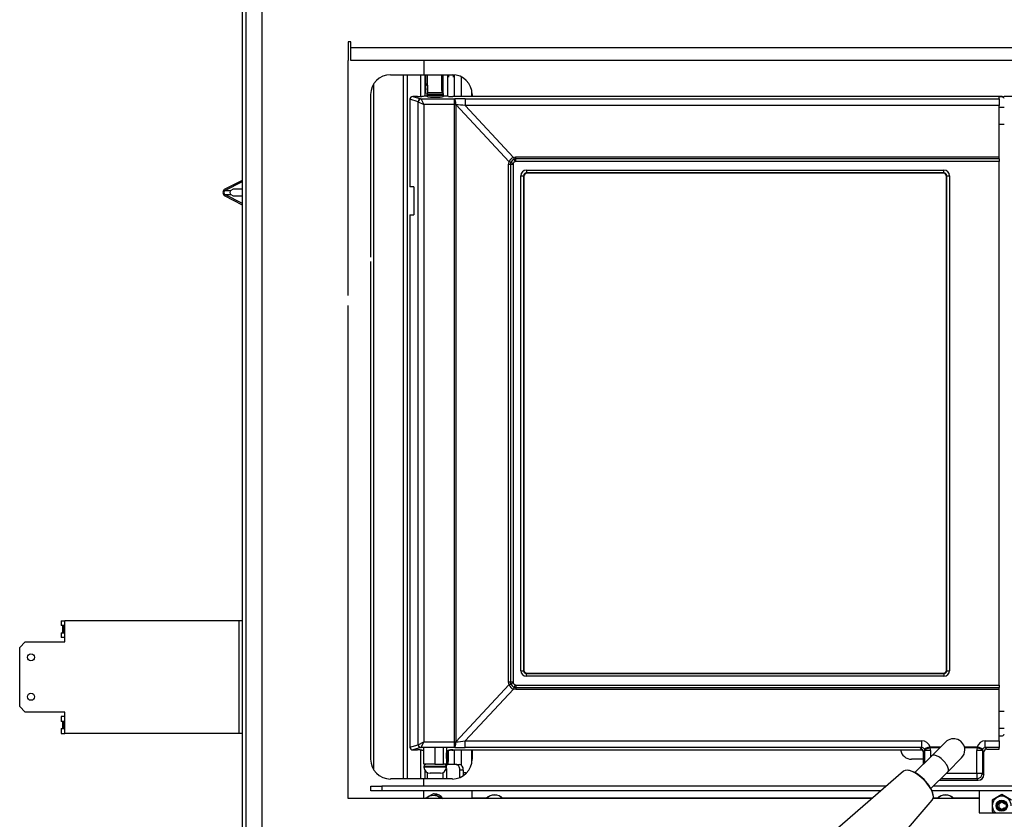
# Model space of a CAD drawing. Units: inches. Extents: x 8 to 185, y 44 to 160.
# Drawn here: x 101 to 123, y 53 to 71 of the extents above; entities that cross this region are included whole.
import ezdxf
from ezdxf.lldxf.tags import DXFTag

# ---------------------------------------------------------------- set-up
doc = ezdxf.new("R2010")
doc.units = ezdxf.units.IN
doc.header["$MEASUREMENT"] = 0
for name, color, linetype in [('30100', 7, 'Continuous'), ('30128', 7, 'Continuous'), ('30172', 7, 'Continuous'), ('30186', 7, 'Continuous'), ('30187', 7, 'Continuous'), ('30506', 7, 'Continuous'), ('30598', 7, 'Continuous'), ('30785', 7, 'Continuous'), ('30814', 7, 'Continuous'), ('30877', 7, 'Continuous'), ('30898', 7, 'Continuous'), ('40004-SE24374', 7, 'Continuous'), ('Default', 7, 'Continuous'), ('PL24374', 7, 'Continuous'), ('PL24375', 7, 'Continuous'), ('PL70034', 7, 'Continuous'), ('PL70057', 7, 'Continuous'), ('PL70409', 7, 'Continuous'), ('PL70411', 7, 'Continuous'), ('PL70420', 7, 'Continuous'), ('PL70424', 7, 'Continuous'), ('PL70463', 7, 'Continuous'), ('PL70477', 7, 'Continuous'), ('PL70478', 7, 'Continuous'), ('PL70483', 7, 'Continuous'), ('PL75060', 7, 'Continuous')]:
    doc.layers.add(name, color=color, linetype=linetype)
tags = doc.linetypes.add('HIDDEN2', pattern=[0.1875, 0.125, -0.0625]).pattern_tags.tags
tags[6:7] = [DXFTag(74, 4), DXFTag(75, 0), DXFTag(340, '0'), DXFTag(46, 0.0), DXFTag(50, 0.0), DXFTag(44, 0.0), DXFTag(45, 0.0)]
tags[4:5] = [DXFTag(74, 4), DXFTag(75, 0), DXFTag(340, '0'), DXFTag(46, 0.0), DXFTag(50, 0.0), DXFTag(44, 0.0), DXFTag(45, 0.0)]

# ---------------------------------------------------------------- blocks, each defined once
blk = doc.blocks.new('SE')
at = {"layer": '30100', "color": 7, "linetype": 'Continuous'}
for p, q in [((122.794, 53.456), (122.578, 53.331)), ((122.578, 53.331), (122.578, 53.082)), ((123.01, 53.331), (122.794, 53.456)), ((122.578, 53.082), (122.629, 53.052))]:
    blk.add_line(p, q, dxfattribs=at)
blk.add_arc((122.794, 53.207), 0.209, 0, 227.5616, dxfattribs=at)
at = {"layer": '30128', "color": 7, "linetype": 'Continuous'}
for p, q in [((122.794, 53.282), (122.729, 53.244)), ((122.729, 53.244), (122.729, 53.169)), ((122.729, 53.169), (122.794, 53.131)), ((122.859, 53.244), (122.794, 53.282)), ((122.794, 53.131), (122.859, 53.169))]:
    blk.add_line(p, q, dxfattribs=at)
for radius in [0.125, 0.109]:
    blk.add_circle((122.794, 53.207), radius, dxfattribs=at)
at = {"layer": '30128', "color": 7, "linetype": 'HIDDEN2'}
blk.add_circle((122.794, 53.207), 0.0943, dxfattribs=at)
at = {"layer": '30172', "color": 7, "linetype": 'Continuous'}
for p, q in [((110.476, 54.075), (109.976, 54.075)), ((109.976, 54.075), (109.976, 54.062)), ((110.476, 54.062), (109.976, 54.062)), ((110.476, 54.062), (110.476, 54.075)), ((110.34, 53.927), (110.111, 53.927))]:
    blk.add_line(p, q, dxfattribs=at)
for centre, radius, start, end in [((110.027, 54.075), 0.0515, 90, 180), ((110.111, 54.062), 0.135, 180, 270), ((110.34, 54.062), 0.135, 270, 0), ((110.424, 54.075), 0.0515, 0, 90)]:
    blk.add_arc(centre, radius, start, end, dxfattribs=at)
at = {"layer": '30186', "color": 7, "linetype": 'Continuous'}
for p, q in [((110.016, 69.199), (110.052, 69.199)), ((110.374, 69.199), (110.4, 69.199))]:
    blk.add_line(p, q, dxfattribs=at)
for centre, major_axis, start_param, end_param in [((110.016, 69.511), (0, 0.313), 1.852295, 3.141593), ((110.374, 69.511), (0, -0.313), 4.993887, 6.283185)]:
    blk.add_ellipse(centre, major_axis=major_axis, ratio=0.018967, start_param=start_param, end_param=end_param, dxfattribs=at)
at = {"layer": '30187', "color": 7, "linetype": 'Continuous'}
blk.add_ellipse((110.192, 53.222), major_axis=(0, 0.25), ratio=0.999689, start_param=5.316224, end_param=6.238139, dxfattribs=at)
at = {"layer": '30506', "color": 7, "linetype": 'Continuous'}
for centre, radius, start, end in [((111.544, 53.207), 0.243, 40.4875, 139.5125), ((111.544, 53.207), 0.237, 41.5775, 138.4225), ((121.544, 53.207), 0.243, 40.4875, 139.5125), ((121.544, 53.207), 0.237, 41.5775, 138.4225)]:
    blk.add_arc(centre, radius, start, end, dxfattribs=at)
at = {"layer": '30598', "color": 7, "linetype": 'Continuous'}
for centre, start_param, end_param in [((110.059, 69.511), -4.54195, -3.448432), ((110.374, 69.511), -4.54195, -3.466627), ((110.374, 69.511), 3.466627, 4.0556)]:
    blk.add_ellipse(centre, major_axis=(0, 0.512), ratio=0.018967, start_param=start_param, end_param=end_param, dxfattribs=at)
at = {"layer": '30785', "color": 7, "linetype": 'Continuous'}
blk.add_line((110.189, 53.474), (110.191, 53.474), dxfattribs=at)
for centre, start, end in [((116.873, 41.648), 119.4745, 120.4001), ((117.091, 65.174), 239.4616, 240.3897)]:
    blk.add_arc(centre, 13.584, start, end, dxfattribs=at)
for start_param, end_param in [(0, 0.838436), (5.444749, 6.283185)]:
    blk.add_ellipse((110.188, 53.222), major_axis=(0, 0.212), ratio=0.999689, start_param=start_param, end_param=end_param, dxfattribs=at)
blk.add_open_spline([(110.386, 53.362), (110.378, 53.366), (110.37, 53.371), (110.342, 53.387), (110.322, 53.399), (110.281, 53.423), (110.26, 53.435), (110.23, 53.452), (110.22, 53.458), (110.205, 53.466), (110.201, 53.469), (110.193, 53.473), (110.191, 53.474), (110.191, 53.474)], degree=3, knots=[0.1489515, 0.1489515, 0.1489515, 0.1489515, 0.25, 0.25, 0.5, 0.5, 0.75, 0.75, 0.875, 0.875, 0.9375, 0.9375, 1, 1, 1, 1], dxfattribs=at)
at = {"layer": '30814', "color": 7, "linetype": 'Continuous'}
for p, q in [((109.976, 54.127), (109.976, 54.502)), ((109.976, 54.502), (110.221, 54.502)), ((110.221, 54.502), (110.409, 54.502)), ((110.221, 54.502), (110.221, 54.127)), ((110.409, 54.127), (110.409, 54.502)), ((110.409, 54.502), (110.473, 54.502)), ((110.473, 54.502), (110.473, 54.127)), ((110.515, 54.127), (110.515, 54.44)), ((110.221, 54.127), (109.976, 54.127)), ((110.221, 54.127), (110.409, 54.127)), ((110.473, 54.127), (110.409, 54.127)), ((110.473, 54.127), (110.515, 54.127))]:
    blk.add_line(p, q, dxfattribs=at)
blk.add_ellipse((110.481, 54.314), major_axis=(0, -0.0781), ratio=0.018967, dxfattribs=at)
at = {"layer": '30877', "color": 7, "linetype": 'Continuous'}
for p, q in [((110.382, 69.026), (110.07, 69.026)), ((110.038, 68.995), (110.413, 68.995)), ((110.038, 68.995), (110.038, 68.965)), ((110.413, 68.965), (110.038, 68.965)), ((110.07, 68.933), (110.382, 68.933)), ((110.413, 68.965), (110.413, 68.995))]:
    blk.add_line(p, q, dxfattribs=at)
for centre, radius, start, end in [((110.07, 68.995), 0.0313, 90, 180), ((110.382, 68.995), 0.0312, 0, 90), ((110.07, 68.965), 0.0312, 180, 270), ((110.382, 68.965), 0.0313, 270, 0)]:
    blk.add_arc(centre, radius, start, end, dxfattribs=at)
at = {"layer": '30898', "color": 7, "linetype": 'Continuous'}
for p, q in [((120.615, 53.97), (118.655, 52.278)), ((119.561, 51.372), (121.253, 53.332))]:
    blk.add_line(p, q, dxfattribs=at)
for centre, major_axis, start_param, end_param in [((120.93, 53.647), (0.319, -0.319), 0.031092, 3.1105), ((120.939, 53.656), (-0.308, 0.308), 3.632507, 5.792271)]:
    blk.add_ellipse(centre, major_axis=major_axis, ratio=0.422618, start_param=start_param, end_param=end_param, dxfattribs=at)
at = {"layer": '40004-SE24374', "color": 7, "linetype": 'Continuous'}
for p, q in [((122.739, 68.706), (122.851, 68.706)), ((122.739, 68.331), (122.851, 68.331)), ((122.851, 55.295), (122.739, 55.295)), ((122.851, 54.92), (122.739, 54.92))]:
    blk.add_line(p, q, dxfattribs=at)
at = {"layer": 'PL24374', "color": 7, "linetype": 'Continuous'}
for p, q in [((109.664, 68.881), (109.664, 66.939)), ((109.848, 68.826), (109.664, 68.881)), ((109.835, 68.943), (109.727, 68.943)), ((109.727, 68.943), (109.909, 68.889)), ((109.849, 54.561), (109.849, 68.826)), ((109.849, 68.826), (109.972, 68.764)), ((109.909, 68.889), (110.654, 68.889)), ((109.911, 68.887), (109.972, 68.764)), ((122.806, 68.943), (110.617, 68.943)), ((110.654, 68.889), (110.658, 68.889)), ((110.654, 68.764), (110.654, 68.889)), ((110.892, 68.89), (122.739, 68.89)), ((110.892, 68.89), (110.892, 68.742)), ((122.739, 68.89), (122.739, 68.933)), ((122.796, 68.933), (122.739, 68.933)), ((122.739, 68.89), (122.739, 68.742)), ((122.796, 68.933), (122.806, 68.943)), ((109.972, 68.764), (109.972, 54.622)), ((110.654, 68.764), (109.972, 68.764)), ((110.654, 54.622), (110.654, 68.764)), ((110.654, 68.764), (110.68, 68.764)), ((110.683, 68.764), (110.68, 68.764)), ((110.68, 68.764), (110.68, 54.622)), ((111.864, 67.493), (110.683, 68.764)), ((110.892, 68.742), (111.96, 67.592)), ((122.739, 68.742), (110.892, 68.742)), ((122.739, 67.603), (122.739, 68.742)), ((111.864, 67.493), (111.864, 67.495)), ((111.96, 67.592), (111.962, 67.593)), ((111.962, 67.593), (112.018, 67.603)), ((111.98, 67.552), (111.978, 67.552)), ((111.997, 67.5), (111.98, 67.552)), ((112.018, 67.603), (122.739, 67.603)), ((112.018, 67.559), (112.018, 67.603)), ((112.018, 67.503), (112.018, 67.559)), ((122.739, 67.559), (112.018, 67.559)), ((122.739, 67.503), (112.018, 67.503)), ((122.739, 67.559), (122.739, 67.603)), ((122.739, 67.559), (122.739, 67.503)), ((122.739, 55.884), (122.739, 67.503)), ((111.853, 67.437), (111.864, 67.493)), ((111.853, 55.95), (111.853, 67.437)), ((111.897, 67.437), (111.853, 67.437)), ((111.953, 67.437), (111.897, 67.437)), ((111.897, 67.437), (111.897, 55.95)), ((111.904, 67.477), (111.903, 67.476)), ((111.956, 67.459), (111.904, 67.477)), ((111.953, 67.437), (111.953, 55.95)), ((112.249, 67.309), (121.512, 67.309)), ((112.249, 67.309), (112.249, 67.247)), ((121.512, 67.247), (121.512, 67.309)), ((112.124, 56.203), (112.124, 67.184)), ((112.124, 67.184), (112.187, 67.184)), ((112.195, 67.176), (112.187, 67.184)), ((112.187, 67.184), (112.187, 56.203)), ((112.195, 67.176), (112.195, 56.211)), ((112.249, 67.247), (112.257, 67.239)), ((121.512, 67.247), (112.249, 67.247)), ((121.504, 67.239), (112.257, 67.239)), ((121.504, 67.239), (121.512, 67.247)), ((121.575, 67.184), (121.566, 67.176)), ((121.566, 56.211), (121.566, 67.176)), ((121.575, 56.203), (121.575, 67.184)), ((121.575, 67.184), (121.637, 67.184)), ((121.637, 67.184), (121.637, 56.203)), ((109.752, 66.939), (109.664, 66.939)), ((109.752, 66.939), (109.752, 66.315)), ((109.664, 66.315), (109.664, 54.505)), ((109.664, 66.315), (109.752, 66.315)), ((112.124, 56.203), (112.187, 56.203)), ((112.187, 56.203), (112.195, 56.211)), ((112.257, 56.149), (112.249, 56.14)), ((112.249, 56.14), (121.512, 56.14)), ((112.249, 56.078), (112.249, 56.14)), ((112.257, 56.149), (121.504, 56.149)), ((121.512, 56.14), (121.504, 56.149)), ((121.512, 56.14), (121.512, 56.078)), ((121.566, 56.211), (121.575, 56.203)), ((121.575, 56.203), (121.637, 56.203)), ((111.864, 55.894), (111.853, 55.95)), ((111.897, 55.95), (111.853, 55.95)), ((111.953, 55.95), (111.897, 55.95)), ((111.956, 55.928), (111.904, 55.91)), ((121.512, 56.078), (112.249, 56.078)), ((110.683, 54.622), (111.864, 55.894)), ((111.96, 55.795), (110.892, 54.645)), ((111.864, 55.893), (111.864, 55.894)), ((111.904, 55.911), (111.904, 55.91)), ((111.963, 55.794), (111.96, 55.795)), ((112.018, 55.784), (111.963, 55.794)), ((111.978, 55.836), (111.98, 55.835)), ((111.998, 55.887), (111.98, 55.835)), ((112.018, 55.884), (122.739, 55.884)), ((112.018, 55.884), (112.018, 55.828)), ((112.018, 55.828), (122.739, 55.828)), ((112.018, 55.828), (112.018, 55.784)), ((122.739, 55.784), (112.018, 55.784)), ((122.739, 55.884), (122.739, 55.828)), ((122.739, 55.784), (122.739, 55.828)), ((122.739, 54.645), (122.739, 55.784)), ((109.849, 54.561), (109.972, 54.622)), ((109.911, 54.499), (109.972, 54.622)), ((109.972, 54.622), (110.654, 54.622)), ((110.654, 54.498), (110.654, 54.622)), ((110.654, 54.622), (110.68, 54.622)), ((110.68, 54.622), (110.683, 54.622)), ((110.892, 54.645), (121.024, 54.645)), ((110.892, 54.496), (110.892, 54.645)), ((121.024, 54.496), (121.024, 54.645)), ((122.428, 54.645), (122.739, 54.645)), ((122.428, 54.496), (122.428, 54.645)), ((122.739, 54.758), (122.796, 54.758)), ((122.739, 54.645), (122.739, 54.496)), ((122.84, 54.777), (122.85, 54.787)), ((109.664, 54.505), (109.848, 54.56)), ((109.909, 54.498), (109.727, 54.443)), ((109.727, 54.443), (109.835, 54.443)), ((110.654, 54.498), (109.909, 54.498)), ((110.617, 54.443), (121.035, 54.443)), ((110.658, 54.498), (110.654, 54.498)), ((121.024, 54.496), (110.892, 54.496)), ((120.991, 54.463), (121.024, 54.496)), ((121.088, 54.435), (121.053, 54.401)), ((121.053, 54.401), (121.053, 54.124)), ((121.053, 54.4), (121.053, 54.124)), ((121.204, 54.492), (121.085, 54.454)), ((121.088, 54.158), (121.088, 54.435)), ((121.213, 54.435), (121.088, 54.435)), ((121.204, 54.515), (121.445, 54.515)), ((121.204, 54.492), (121.204, 54.515)), ((121.421, 54.492), (121.204, 54.492)), ((121.213, 54.435), (121.213, 54.283)), ((121.965, 54.515), (122.249, 54.515)), ((122.249, 54.492), (121.971, 54.492)), ((122.24, 53.93), (122.24, 54.435)), ((122.365, 54.435), (122.24, 54.435)), ((122.249, 54.492), (122.249, 54.515)), ((122.367, 54.454), (122.249, 54.492)), ((122.399, 54.401), (122.365, 54.435)), ((122.365, 54.435), (122.365, 53.93)), ((122.399, 53.895), (122.399, 54.401)), ((122.399, 53.895), (122.399, 54.4)), ((122.428, 54.496), (122.461, 54.463)), ((122.739, 54.496), (122.428, 54.496)), ((122.461, 54.463), (122.739, 54.463)), ((122.462, 54.463), (122.739, 54.463)), ((122.739, 54.463), (122.739, 54.496)), ((122.739, 54.463), (122.739, 54.463)), ((121.407, 53.77), (122.274, 53.77)), ((121.407, 53.77), (122.274, 53.77)), ((122.24, 53.805), (121.441, 53.805)), ((121.566, 53.93), (122.24, 53.93)), ((122.24, 53.93), (122.24, 53.805)), ((122.24, 53.93), (122.365, 53.93)), ((122.274, 53.77), (122.24, 53.805)), ((122.274, 53.77), (122.274, 53.77)), ((122.365, 53.93), (122.399, 53.895)), ((122.399, 53.895), (122.399, 53.895))]:
    blk.add_line(p, q, dxfattribs=at)
for centre, radius, start, end in [((112.011, 67.446), 0.155, 109.1572, 161.5608), ((112.024, 67.431), 0.129, 110.9437, 159.2924), ((112.018, 67.447), 0.112, 89.9622, 110.0752), ((112.018, 67.437), 0.0657, 90, 108.5837), ((112.008, 67.438), 0.112, 159.9835, 180.0408), ((112.018, 67.437), 0.0657, 161.0436, 180), ((112.008, 55.95), 0.112, 179.9594, 200.0616), ((112.018, 55.95), 0.0657, 180, 198.9189), ((112.011, 55.941), 0.155, 198.4066, 250.88), ((112.024, 55.956), 0.129, 200.6766, 249.0902), ((112.018, 55.94), 0.112, 250.2418, 270.0382), ((112.018, 55.95), 0.0657, 251.711, 270), ((122.274, 53.895), 0.125, 270, 0)]:
    blk.add_arc(centre, radius, start, end, dxfattribs=at)
for centre, major_axis, ratio, start_param, end_param in [((109.727, 68.881), (0.0609, -0.0181), 0.983499, 1.864276, 3.425984), ((109.835, 68.95), (0.125, 0), 0.052408, 4.712389, 5.608853), ((109.909, 68.826), (-0.0178, -0.0599), 0.983499, 3.435072, 4.99678), ((109.847, 68.764), (0, 0.0625), 0.176327, -0.174533, -0.05236), ((109.911, 68.826), (-0.0442, -0.0442), 0.970288, 3.94207, 5.482708), ((109.909, 68.764), (0, 0.125), 0.088163, -0.174533, -0.05236), ((110.226, 68.933), (0.376, 0), 0.052408, -4.199068, -3.815925), ((110.226, 68.933), (-0.125, 0), 0.052408, 0, 3.141593), ((110.226, 68.933), (0.376, 0), 0.052408, 0.674332, 1.090621), ((110.617, 68.95), (-0.125, 0), 0.052408, 0.674332, 1.570796), ((110.654, 68.764), (-0.001, 0.125), 0.20183, 4.710209, 6.229724), ((110.814, 68.857), (-0.85, -0.003), 0.038696, 4.619764, 4.896492), ((110.658, 68.764), (-0.001, 0.125), 0.20183, 4.710209, 6.229724), ((122.796, 68.871), (-0.0443, -0.0443), 0.997265, 2.860404, 3.925621), ((122.806, 68.881), (-0.0443, -0.0443), 0.997265, 3.125696, 3.925621), ((110.814, 68.732), (0.758, -0.081), 0.023532, 1.469581, 1.746309), ((111.851, 67.495), (0.0583, -0.0225), 0.071604, 0.48285, 1.382469), ((111.96, 67.604), (0.0229, -0.0582), 0.069813, -1.394909, -0.48759), ((111.962, 67.605), (0.022, -0.0585), 0.067252, -1.393919, -0.486069), ((111.851, 67.493), (0.0585, -0.022), 0.072306, 0.481819, 1.380713), ((112.249, 67.184), (0.0886, -0.0886), 0.997265, 2.357564, 3.925621), ((121.512, 67.184), (-0.0886, -0.0886), 0.997265, 2.357564, 3.925621), ((112.249, 67.184), (0.0446, -0.0446), 0.991846, 2.357564, 3.925621), ((112.257, 67.176), (0.0443, -0.0443), 0.997265, 2.357564, 3.925621), ((121.504, 67.176), (-0.0443, -0.0443), 0.997265, 2.357564, 3.925621), ((121.512, 67.184), (-0.0446, -0.0446), 0.991846, 2.357564, 3.925621), ((112.249, 56.203), (0.0886, 0.0886), 0.997265, 2.357564, 3.925621), ((112.249, 56.203), (0.0446, 0.0446), 0.991846, 2.357564, 3.925621), ((112.257, 56.211), (0.0443, 0.0443), 0.997265, 2.357564, 3.925621), ((121.504, 56.211), (-0.0443, 0.0443), 0.997265, 2.357564, 3.925621), ((121.512, 56.203), (-0.0886, 0.0886), 0.997265, 2.357564, 3.925621), ((121.512, 56.203), (-0.0446, 0.0446), 0.991846, 2.357564, 3.925621), ((111.851, 55.894), (0.0585, 0.022), 0.072463, -1.380773, -0.481909), ((111.851, 55.892), (0.0583, 0.0225), 0.071867, -1.382265, -0.482788), ((111.96, 55.783), (0.0228, 0.0582), 0.069671, 0.487853, 1.394952), ((111.963, 55.782), (0.0217, 0.0586), 0.0662, 0.485812, 1.393624), ((110.654, 54.622), (0.001, 0.125), 0.20183, 3.195054, 4.714569), ((110.658, 54.622), (-0.001, -0.125), 0.20183, 0.053461, 1.572976), ((110.814, 54.654), (-0.757, -0.081), 0.02354, 1.395253, 1.671919), ((121.025, 54.459), (-0.179, 0.058), 0.987761, 3.766896, 5.027636), ((122.427, 54.459), (-0.179, -0.058), 0.987761, 4.397142, 5.657882), ((122.796, 54.821), (0.0443, 0.0443), 0.997265, 3.925621, 4.996317), ((109.727, 54.506), (0.0609, 0.0181), 0.983499, 2.857201, 4.418909), ((109.835, 54.437), (0.125, 0), 0.052408, 0.674332, 1.570796), ((109.847, 54.622), (0, -0.0625), 0.176327, 0.05236, 0.174533), ((109.909, 54.56), (0.0178, -0.0599), 0.983499, 4.427998, 5.989706), ((109.911, 54.561), (-0.0442, 0.0442), 0.970288, 0.800477, 2.341115), ((109.909, 54.622), (0, -0.125), 0.088163, 0.05236, 0.174533), ((110.226, 54.453), (0.376, 0), 0.052408, 3.815925, 3.984012), ((110.617, 54.437), (-0.125, 0), 0.052408, 4.712389, 5.608853), ((110.814, 54.529), (0.849, -0.003), 0.038704, 4.528261, 4.804927), ((121.178, 54.463), (0.187, 0), 0.052408, 3.089233, 3.415052), ((120.991, 54.401), (0.0442, -0.0442), 0.997265, 0.786768, 2.354825), ((121.025, 54.435), (0.0612, -0.0151), 0.966417, 0.564819, 1.82556), ((121.204, 54.492), (-0.119, -0.039), 0.178708, 4.65333, 6.216389), ((121.025, 54.435), (0.0448, 0.0448), 0.986486, 5.499157, 5.806473), ((121.025, 54.435), (-0.133, -0.133), 0.997265, 2.357564, 2.664881), ((122.427, 54.435), (0.133, -0.133), 0.997265, 3.618304, 3.925621), ((122.249, 54.492), (-0.119, 0.039), 0.178708, 3.208389, 4.771448), ((122.427, 54.435), (-0.0448, 0.0448), 0.986486, 0.476712, 0.784029), ((122.427, 54.435), (0.0612, 0.0151), 0.966417, 1.316033, 2.576773), ((122.461, 54.401), (0.0442, 0.0442), 0.997265, 0.786768, 2.354825), ((122.24, 53.93), (0.0884, 0.0884), 0.997265, 3.92836, 5.496418), ((122.274, 53.895), (-0.0884, -0.0884), 0.997265, 0.786768, 2.354825)]:
    blk.add_ellipse(centre, major_axis=major_axis, ratio=ratio, start_param=start_param, end_param=end_param, dxfattribs=at)
for points, knots in [([(111.997, 67.5), (111.993, 67.498), (111.988, 67.496), (111.98, 67.491), (111.976, 67.488), (111.965, 67.477), (111.96, 67.468), (111.956, 67.459)], [0, 0, 0, 0, 0.25, 0.25, 0.5, 0.5, 1, 1, 1, 1]), ([(111.956, 55.928), (111.958, 55.924), (111.96, 55.919), (111.965, 55.911), (111.969, 55.907), (111.979, 55.896), (111.988, 55.89), (111.998, 55.887)], [0, 0, 0, 0, 0.25, 0.25, 0.5, 0.5, 1, 1, 1, 1]), ([(121.01, 54.459), (121.009, 54.459), (121.008, 54.459), (121.011, 54.459), (121.017, 54.457), (121.027, 54.451), (121.04, 54.44), (121.05, 54.423), (121.055, 54.404), (121.052, 54.394), (121.051, 54.391)], [0, 0, 0, 0, 0.044069, 0.168346, 0.25784, 0.365156, 0.526048, 0.711171, 0.910927, 1, 1, 1, 1])]:
    blk.add_open_spline(points, degree=3, knots=knots, dxfattribs=at)
at = {"layer": 'PL24375', "color": 7, "linetype": 'Continuous'}
blk.add_line((134.971, 68.943), (122.851, 68.943), dxfattribs=at)
at = {"layer": 'PL70034', "color": 7, "linetype": 'Continuous'}
for p, q in [((111.04, 68.943), (111.04, 69.045)), ((111.04, 54.179), (111.04, 54.443))]:
    blk.add_line(p, q, dxfattribs=at)
at = {"layer": 'PL70057', "color": 7, "linetype": 'Continuous'}
blk.add_line((108.856, 69.212), (108.856, 54.012), dxfattribs=at)
at = {"layer": 'PL70409', "color": 7, "linetype": 'Continuous'}
for p, q in [((121.549, 54.62), (121.243, 54.314)), ((121.243, 54.314), (120.869, 53.94)), ((121.597, 53.96), (121.903, 54.266)), ((121.223, 53.586), (121.597, 53.96))]:
    blk.add_line(p, q, dxfattribs=at)
for start, end in [(0, 135), (315, 0)]:
    blk.add_arc((121.726, 54.443), 0.25, start, end, dxfattribs=at)
blk.add_ellipse((121.42, 54.137), major_axis=(0.177, -0.177), ratio=0.422618, start_param=0, end_param=3.141593, dxfattribs=at)
at = {"layer": 'PL70411', "color": 7, "linetype": 'Continuous'}
for p, q in [((109.975, 69.739), (109.975, 69.425)), ((109.231, 69.425), (110.606, 69.425)), ((108.794, 65.381), (108.794, 68.987)), ((111.044, 68.987), (111.044, 68.943)), ((108.794, 54.237), (108.794, 65.285)), ((111.044, 54.443), (111.044, 54.237)), ((121.053, 54.237), (120.794, 54.237)), ((110.606, 53.8), (109.231, 53.8)), ((109.975, 53.644), (109.975, 53.8)), ((109.975, 53.364), (109.975, 53.539))]:
    blk.add_line(p, q, dxfattribs=at)
for centre, radius, start, end in [((109.231, 68.987), 0.438, 90, 180), ((110.606, 68.987), 0.438, 0, 90), ((120.794, 54.487), 0.25, 190.1016, 270), ((109.231, 54.237), 0.438, 180, 270), ((110.606, 54.237), 0.438, 270, 0)]:
    blk.add_arc(centre, radius, start, end, dxfattribs=at)
at = {"layer": 'PL70420', "color": 7, "linetype": 'Continuous'}
for p, q in [((105.951, 43.927), (105.951, 80.595)), ((106.034, 43.927), (106.034, 80.595))]:
    blk.add_line(p, q, dxfattribs=at)
at = {"layer": 'PL70424', "color": 7, "linetype": 'Continuous'}
for p, q in [((105.552, 66.884), (105.951, 67.089)), ((105.559, 66.856), (105.951, 67.057)), ((105.559, 66.856), (105.692, 66.856)), ((105.747, 66.884), (105.692, 66.856)), ((105.951, 66.884), (105.747, 66.884)), ((105.951, 66.534), (105.552, 66.739)), ((105.951, 66.566), (105.559, 66.767)), ((105.559, 66.767), (105.692, 66.767)), ((105.692, 66.767), (105.747, 66.739)), ((105.747, 66.739), (105.951, 66.739))]:
    blk.add_line(p, q, dxfattribs=at)
for centre, major_axis, start_param, end_param in [((105.571, 66.812), (0, -0.077), 3.490659, 5.934119), ((105.571, 66.812), (0, -0.047), 3.490659, 5.934119), ((105.703, 66.812), (0, 0.047), 0.349066, 2.792527)]:
    blk.add_ellipse(centre, major_axis=major_axis, ratio=0.707107, start_param=start_param, end_param=end_param, dxfattribs=at)
at = {"layer": 'PL70463', "color": 7, "linetype": 'Continuous'}
for p, q in [((101.931, 57.312), (102.008, 57.312)), ((101.931, 57.312), (101.931, 57.202)), ((102.008, 56.937), (102.008, 57.312)), ((105.874, 57.312), (102.008, 57.312)), ((105.951, 57.312), (105.874, 57.312)), ((105.874, 54.812), (105.874, 57.312)), ((101.986, 57.202), (101.931, 57.202)), ((101.931, 57.046), (101.986, 57.046)), ((101.931, 57.046), (101.931, 56.937)), ((101.957, 57.202), (101.957, 57.046)), ((101.977, 57.202), (101.977, 57.046)), ((101.986, 57.046), (101.986, 57.202)), ((101.133, 56.843), (101.008, 56.718)), ((101.133, 56.843), (102.008, 56.843)), ((102.008, 56.937), (101.931, 56.937)), ((102.008, 56.843), (102.008, 56.937)), ((101.008, 55.406), (101.008, 56.718)), ((101.008, 55.406), (101.133, 55.281)), ((102.008, 55.281), (101.133, 55.281)), ((102.008, 55.187), (102.008, 55.281)), ((102.008, 55.187), (101.931, 55.187)), ((101.931, 55.187), (101.931, 55.077)), ((101.986, 55.077), (101.931, 55.077)), ((101.957, 55.077), (101.957, 54.921)), ((101.977, 55.077), (101.977, 54.921)), ((101.986, 54.921), (101.986, 55.077)), ((102.008, 54.812), (102.008, 55.187)), ((101.931, 54.921), (101.986, 54.921)), ((101.931, 54.921), (101.931, 54.812)), ((101.931, 54.812), (102.008, 54.812)), ((105.874, 54.812), (102.008, 54.812)), ((105.951, 54.812), (105.874, 54.812))]:
    blk.add_line(p, q, dxfattribs=at)
for centre in [(101.258, 56.499), (101.258, 55.624)]:
    blk.add_circle(centre, 0.078, dxfattribs=at)
at = {"layer": 'PL70477', "color": 7, "linetype": 'Continuous'}
for p, q in [((109.517, 69.425), (109.517, 53.8)), ((109.601, 69.425), (109.601, 53.8)), ((109.909, 68.944), (109.909, 69.425)), ((109.999, 69.425), (109.999, 68.949)), ((110.007, 69.372), (110.011, 69.372)), ((110.011, 69.337), (110.008, 69.337)), ((110.008, 69.258), (110.009, 69.258)), ((110.009, 69.258), (110.011, 69.337)), ((110.013, 69.204), (110.012, 69.125)), ((110.012, 69.125), (110.021, 69.125)), ((110.021, 69.076), (110.012, 69.076)), ((110.014, 69.21), (110.013, 69.21)), ((110.013, 69.18), (110.016, 69.18)), ((110.021, 69.125), (110.02, 69.199)), ((109.909, 53.8), (109.909, 54.442)), ((109.999, 54.127), (109.999, 54.118)), ((109.999, 53.987), (109.999, 53.8)), ((110.059, 53.937), (110.051, 53.937))]:
    blk.add_line(p, q, dxfattribs=at)
for centre, major_axis, start_param, end_param in [((110.016, 69.511), (0, -0.5), -1.39629, -1.055183), ((110.009, 69.28), (0, 0.031), 2.086409, 3.926991), ((110.016, 69.511), (0, -0.332), -1.305834, -1.137453), ((110.01, 69.359), (0, 0.031), 3.926991, 5.145732), ((110.012, 69.103), (0, -0.031), 3.926991, 5.767572), ((110.016, 69.511), (0, 0.5), 2.62598, 3.657206), ((110.014, 69.182), (0, -0.031), 2.70825, 3.926991), ((110.016, 69.511), (0, 0.332), 2.70825, 3.481802), ((110.021, 69.103), (0, 0.031), 3.657206, 5.497787), ((110.051, 53.687), (0, -0.25), 3.141593, 4.247016)]:
    blk.add_ellipse(centre, major_axis=major_axis, ratio=0.018967, start_param=start_param, end_param=end_param, dxfattribs=at)
at = {"layer": 'PL70478', "color": 7, "linetype": 'Continuous'}
for p, q in [((110.4, 69.021), (110.4, 69.425)), ((110.505, 68.947), (110.505, 69.425)), ((110.647, 69.423), (110.647, 68.943)), ((110.807, 68.943), (110.807, 69.376)), ((110.515, 54.439), (110.515, 54.185)), ((110.591, 54.437), (110.563, 54.437)), ((110.647, 54.443), (110.647, 54.123)), ((110.807, 54.106), (110.807, 54.443)), ((110.444, 54.123), (110.473, 54.123)), ((110.473, 54.123), (110.473, 54.093)), ((110.688, 54.123), (110.473, 54.123)), ((110.473, 54.033), (110.473, 53.8)), ((110.688, 54.123), (110.763, 54.123)), ((110.774, 53.833), (110.774, 53.998)), ((110.85, 53.998), (110.774, 53.998)), ((110.85, 53.874), (110.85, 53.998)), ((110.4, 53.8), (110.4, 53.94)), ((110.9, 53.937), (110.85, 53.937)), ((110.902, 53.937), (110.9, 53.937))]:
    blk.add_line(p, q, dxfattribs=at)
for centre, major_axis, ratio, start_param, end_param in [((110.522, 69.511), (0, 0.141), 0.018967, 2.23683, 4.046356), ((110.631, 69.511), (0, 0.141), 0.018967, 2.242266, 4.03875), ((110.515, 54.502), (0, -0.0625), 0.018967, 0, 0.189615), ((110.544, 54.562), (0, 0.141), 0.018967, 2.600962, 3.683666), ((110.563, 54.687), (0, -0.25), 0.018967, 6.079642, 6.283185), ((110.591, 54.687), (0, 0.25), 0.018967, 3.141593, 3.355687), ((110.61, 54.562), (0, 0.141), 0.018967, 2.583411, 3.699887), ((110.515, 54.123), (0, 0.0625), 0.018967, 4.712389, 6.283185), ((110.688, 53.998), (0, -0.125), 0.693568, 1.570796, 3.141593), ((110.763, 53.998), (0, 0.125), 0.693568, 4.712389, 6.283185), ((110.9, 54.187), (0, -0.25), 0.99982, 0, 0.104686), ((110.902, 54.187), (0, 0.25), 0.99982, 3.141593, 3.237441)]:
    blk.add_ellipse(centre, major_axis=major_axis, ratio=ratio, start_param=start_param, end_param=end_param, dxfattribs=at)
at = {"layer": 'PL70483', "color": 7, "linetype": 'Continuous'}
for p, q in [((108.794, 53.539), (108.794, 53.644)), ((108.794, 53.644), (109.044, 53.644)), ((109.044, 53.539), (108.794, 53.539)), ((120.237, 53.644), (109.044, 53.644)), ((109.044, 53.644), (109.044, 53.539)), ((120.115, 53.539), (109.044, 53.539)), ((111.044, 53.382), (111.044, 53.539)), ((124.342, 53.539), (121.246, 53.539)), ((124.308, 53.644), (121.28, 53.644)), ((122.294, 53.539), (122.294, 53.382)), ((111.044, 53.382), (111.377, 53.382)), ((111.044, 53.364), (111.044, 53.382)), ((111.711, 53.382), (119.934, 53.382)), ((121.274, 53.382), (121.377, 53.382)), ((121.711, 53.382), (122.294, 53.382)), ((122.294, 53.382), (122.294, 53.364))]:
    blk.add_line(p, q, dxfattribs=at)
at = {"layer": 'PL75060', "color": 7, "linetype": 'Continuous'}
for p, q in [((106.388, 43.896), (106.388, 81.833)), ((108.356, 70.156), (108.294, 70.156)), ((108.294, 70.156), (108.294, 69.739)), ((108.356, 70.031), (108.356, 70.156)), ((108.356, 70.031), (137.231, 70.031)), ((108.356, 69.739), (108.356, 70.031)), ((108.294, 64.526), (108.294, 69.739)), ((108.294, 69.739), (108.294, 69.739)), ((137.231, 69.739), (108.356, 69.739)), ((108.294, 53.364), (108.294, 64.309)), ((119.913, 53.364), (108.294, 53.364)), ((122.294, 53.364), (121.27, 53.364)), ((122.294, 53.364), (122.294, 53.052)), ((122.294, 53.052), (123.294, 53.052))]:
    blk.add_line(p, q, dxfattribs=at)

msp = doc.modelspace()

# ---------------------------------------------------------------- block references
at = {"layer": 'Default'}
msp.add_blockref('SE', (0, 0), dxfattribs=at)

doc.saveas('drawing.dxf')
